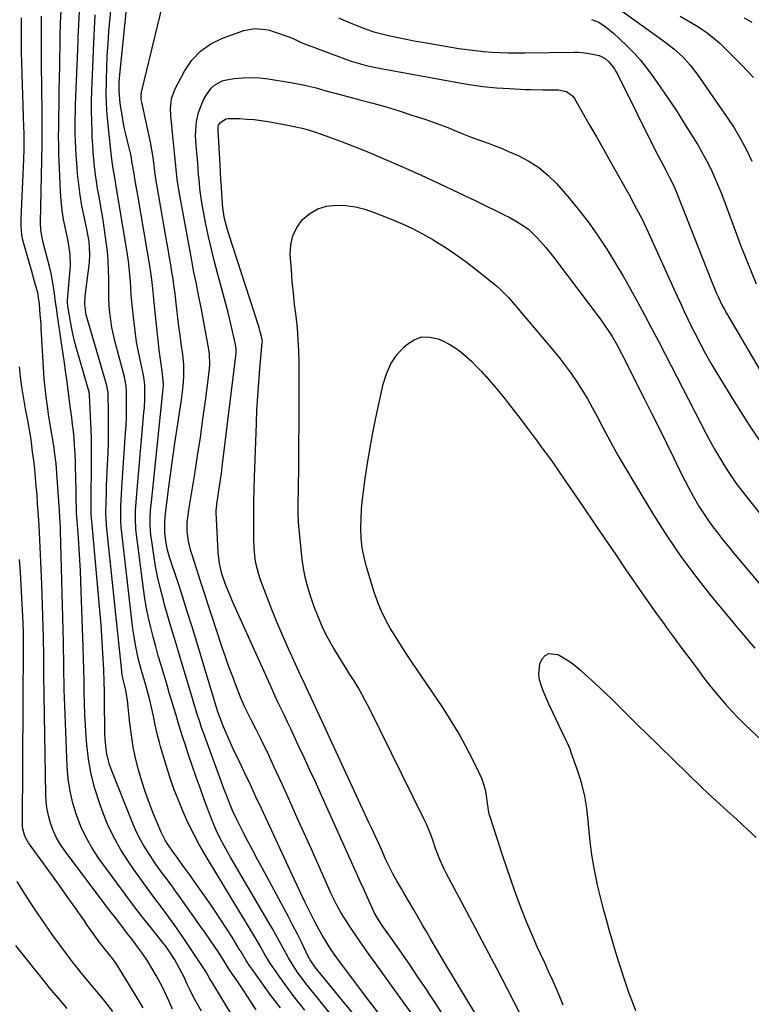
# Model space of a CAD drawing. Units: inches. Extents: x 1867910 to 1873295, y 405528 to 410845.
# Drawn here: x 1869519 to 1869800, y 409563 to 409941 of the extents above; entities that cross this region are included whole.
import ezdxf

# ---------------------------------------------------------------- set-up
doc = ezdxf.new("R2010")
doc.units = ezdxf.units.IN
doc.header["$MEASUREMENT"] = 0
doc.layers.add('7', color=7, linetype='Continuous')
doc.layers.add('8', color=7, linetype='Continuous')

msp = doc.modelspace()

# ---------------------------------------------------------------- linework, layer by layer
at = {"layer": '7', "color": 18}
for points in [[(1869657.08, 409546.7, 1838), (1869632.27, 409576.99, 1838), (1869630.38, 409579.77, 1838), (1869630.12, 409580.27, 1838), (1869629.86, 409580.77, 1838), (1869627.06, 409586.49, 1838), (1869625.39, 409589.85, 1838), (1869623.7, 409593.19, 1838), (1869621.96, 409596.51, 1838), (1869620.2, 409599.82, 1838), (1869612.07, 409614.85, 1838), (1869610.23, 409618.28, 1838), (1869608.41, 409621.72, 1838), (1869606.61, 409625.17, 1838), (1869604.83, 409628.62, 1838), (1869602.88, 409632.44, 1838), (1869602.1, 409634.01, 1838), (1869600.62, 409637.18, 1838), (1869599.25, 409640.4, 1838), (1869597.97, 409643.65, 1838), (1869597.36, 409645.29, 1838), (1869589.29, 409667.46, 1838), (1869588.69, 409669.14, 1838), (1869588.11, 409670.83, 1838), (1869587.01, 409674.24, 1838), (1869586.48, 409675.95, 1838), (1869585.44, 409679.37, 1838), (1869584.92, 409681.09, 1838), (1869580.05, 409697.28, 1838), (1869578.6, 409702.15, 1838), (1869577.16, 409707.03, 1838), (1869575.75, 409711.92, 1838), (1869574.36, 409716.81, 1838), (1869573.99, 409718.1, 1838), (1869572.88, 409722.37, 1838), (1869571.87, 409726.67, 1838), (1869571.03, 409730.99, 1838), (1869570.31, 409735.35, 1838), (1869569.38, 409741.67, 1838), (1869569.22, 409742.88, 1838), (1869568.93, 409747.07, 1838), (1869568.93, 409749.92, 1838), (1869569.1, 409752.76, 1838), (1869569.19, 409753.71, 1838), (1869569.28, 409754.66, 1838), (1869573.82, 409798.2, 1838), (1869574, 409800.79, 1838), (1869573.95, 409802.73, 1838), (1869573.58, 409806.14, 1838), (1869573.08, 409809.68, 1838), (1869572.44, 409814.4, 1838), (1869570.38, 409833.72, 1838), (1869570.06, 409836.78, 1838), (1869569.57, 409841.37, 1838), (1869568.91, 409845.93, 1838), (1869564.17, 409873.83, 1838), (1869563.81, 409875.91, 1838), (1869563.08, 409880.08, 1838), (1869562.71, 409882.17, 1838), (1869561.99, 409886.11, 1838), (1869561.91, 409886.79, 1838), (1869561.69, 409888.39, 1838), (1869561.45, 409889.53, 1838), (1869560.32, 409894.08, 1838), (1869559.69, 409896.74, 1838), (1869559.11, 409899.41, 1838), (1869558.58, 409902.09, 1838), (1869558.1, 409904.78, 1838), (1869557.38, 409909.07, 1838), (1869556.98, 409913.93, 1838), (1869557.05, 409917.3, 1838), (1869557.15, 409918.76, 1838), (1869557.28, 409920.21, 1838), (1869561.65, 409963.06, 1838)], [(1869638.67, 409558.49, 1836), (1869628.82, 409570.66, 1836), (1869627.77, 409571.99, 1836), (1869625.75, 409574.73, 1836), (1869623.86, 409577.56, 1836), (1869622.11, 409580.47, 1836), (1869621.28, 409581.96, 1836), (1869620.1, 409584.16, 1836), (1869618.69, 409586.74, 1836), (1869617.26, 409589.32, 1836), (1869615.81, 409591.88, 1836), (1869614.33, 409594.43, 1836), (1869599.97, 409618.92, 1836), (1869597.98, 409622.41, 1836), (1869596.07, 409625.94, 1836), (1869594.31, 409629.55, 1836), (1869592.79, 409633.26, 1836), (1869589.86, 409641.06, 1836), (1869588.22, 409645.53, 1836), (1869586.62, 409650.01, 1836), (1869585.07, 409654.51, 1836), (1869583.55, 409659.02, 1836), (1869582.46, 409662.36, 1836), (1869581.53, 409665.22, 1836), (1869580.62, 409668.08, 1836), (1869579.74, 409670.96, 1836), (1869578.87, 409673.83, 1836), (1869578.01, 409676.71, 1836), (1869577.15, 409679.6, 1836), (1869576.29, 409682.48, 1836), (1869575.43, 409685.36, 1836), (1869573.12, 409693.07, 1836), (1869572.06, 409696.69, 1836), (1869571.04, 409700.31, 1836), (1869570.08, 409703.96, 1836), (1869569.15, 409707.61, 1836), (1869568.32, 409711.28, 1836), (1869567.56, 409714.97, 1836), (1869566.93, 409718.68, 1836), (1869566.38, 409722.4, 1836), (1869563.64, 409743.36, 1836), (1869563.42, 409745.36, 1836), (1869563.24, 409749.39, 1836), (1869563.33, 409752.58, 1836), (1869563.5, 409755.77, 1836), (1869563.75, 409758.95, 1836), (1869566.54, 409790.23, 1836), (1869566.68, 409792, 1836), (1869566.86, 409795.55, 1836), (1869566.93, 409798.83, 1836), (1869566.88, 409800.87, 1836), (1869566.49, 409803.9, 1836), (1869566.11, 409805.9, 1836), (1869565.89, 409806.9, 1836), (1869564.93, 409811.13, 1836), (1869564.29, 409814.25, 1836), (1869563.71, 409817.38, 1836), (1869563.25, 409820.53, 1836), (1869562.86, 409823.69, 1836), (1869562.16, 409830.4, 1836), (1869561.91, 409832.97, 1836), (1869561.68, 409835.55, 1836), (1869561.49, 409838.12, 1836), (1869561.32, 409840.7, 1836), (1869561.12, 409843.28, 1836), (1869560.88, 409845.85, 1836), (1869560.55, 409848.41, 1836), (1869560.17, 409850.97, 1836), (1869555.75, 409878.04, 1836), (1869555.57, 409879.11, 1836), (1869554.85, 409883.36, 1836), (1869554.33, 409886.67, 1836), (1869553.9, 409890.05, 1836), (1869553.77, 409891.17, 1836), (1869552.75, 409900.91, 1836), (1869552.41, 409904.94, 1836), (1869552.16, 409908.98, 1836), (1869552.06, 409913.02, 1836), (1869552.07, 409917.07, 1836), (1869552.09, 409918.24, 1836), (1869552.23, 409922.87, 1836), (1869552.43, 409927.49, 1836), (1869552.73, 409932.12, 1836), (1869553.09, 409936.74, 1836), (1869554.19, 409949.03, 1836)], [(1869618.97, 409561.26, 1832), (1869616.81, 409564.09, 1832), (1869615.76, 409565.52, 1832), (1869614.71, 409566.95, 1832), (1869608.74, 409575.2, 1832), (1869607.27, 409577.32, 1832), (1869605.89, 409579.49, 1832), (1869603.87, 409582.78, 1832), (1869603.2, 409583.88, 1832), (1869600.4, 409588.45, 1832), (1869598.3, 409591.81, 1832), (1869596.15, 409595.14, 1832), (1869593.94, 409598.43, 1832), (1869591.68, 409601.69, 1832), (1869585.23, 409610.83, 1832), (1869584.12, 409612.39, 1832), (1869581.9, 409615.51, 1832), (1869579.02, 409619.48, 1832), (1869577.52, 409621.49, 1832), (1869576.07, 409623.53, 1832), (1869574.69, 409625.73, 1832), (1869573.16, 409628.8, 1832), (1869570.33, 409635.56, 1832), (1869568.66, 409639.8, 1832), (1869567.09, 409644.09, 1832), (1869565.7, 409648.43, 1832), (1869564.43, 409652.81, 1832), (1869563.34, 409657.24, 1832), (1869562.41, 409661.7, 1832), (1869561.69, 409666.19, 1832), (1869561.11, 409670.72, 1832), (1869560.2, 409679.54, 1832), (1869559.59, 409683.44, 1832), (1869558.36, 409688.13, 1832), (1869558.05, 409690.09, 1832), (1869557.97, 409690.74, 1832), (1869552.16, 409746.77, 1832), (1869552.11, 409747.34, 1832), (1869551.93, 409751.38, 1832), (1869552, 409756.04, 1832), (1869552.07, 409758.95, 1832), (1869552.15, 409761.86, 1832), (1869552.25, 409764.77, 1832), (1869552.37, 409767.67, 1832), (1869552.71, 409774.77, 1832), (1869552.85, 409778.72, 1832), (1869552.94, 409782.66, 1832), (1869552.96, 409786.61, 1832), (1869552.91, 409790.55, 1832), (1869552.77, 409797.57, 1832), (1869552.75, 409798.01, 1832), (1869552.3, 409800.6, 1832), (1869552.18, 409801.03, 1832), (1869544.64, 409826.6, 1832), (1869544.37, 409827.63, 1832), (1869543.82, 409831.85, 1832), (1869543.97, 409835.04, 1832), (1869545.55, 409847.98, 1832), (1869545.76, 409851.19, 1832), (1869545.41, 409856, 1832), (1869544.57, 409860.76, 1832), (1869543.49, 409865.69, 1832), (1869542.68, 409869.74, 1832), (1869541.98, 409873.81, 1832), (1869541.45, 409877.9, 1832), (1869541.02, 409882.01, 1832), (1869540.67, 409886.27, 1832), (1869540.46, 409889.07, 1832), (1869540.3, 409891.87, 1832), (1869540.2, 409894.67, 1832), (1869540.13, 409897.48, 1832), (1869540.12, 409900.28, 1832), (1869540.13, 409903.09, 1832), (1869540.19, 409905.89, 1832), (1869540.27, 409908.7, 1832), (1869541.18, 409932.9, 1832), (1869541.25, 409934.56, 1832), (1869541.47, 409939.55, 1832), (1869541.7, 409944.53, 1832)], [(1869750.46, 409944.61, 1836), (1869766.78, 409932.89, 1836), (1869770.29, 409930.15, 1836), (1869773.58, 409927.15, 1836), (1869776.6, 409923.88, 1836), (1869779.3, 409920.34, 1836), (1869790.79, 409903.75, 1836), (1869793.43, 409899.69, 1836), (1869795.92, 409895.54, 1836), (1869798.17, 409891.25, 1836), (1869800.26, 409886.88, 1836)], [(1869588.62, 409559.99, 1826), (1869587.09, 409562.66, 1826), (1869585.62, 409565.37, 1826), (1869584.24, 409568.12, 1826), (1869582.92, 409570.9, 1826), (1869582.06, 409572.79, 1826), (1869580.26, 409576.45, 1826), (1869578.24, 409579.99, 1826), (1869576, 409583.4, 1826), (1869574.8, 409585.05, 1826), (1869573.55, 409586.67, 1826), (1869569.28, 409591.99, 1826), (1869565.9, 409596.27, 1826), (1869562.56, 409600.58, 1826), (1869559.28, 409604.94, 1826), (1869556.05, 409609.34, 1826), (1869549.23, 409618.74, 1826), (1869546.62, 409622.7, 1826), (1869544.26, 409626.79, 1826), (1869542.28, 409631.07, 1826), (1869540.54, 409635.49, 1826), (1869539.2, 409640.04, 1826), (1869538.13, 409644.64, 1826), (1869537.45, 409649.32, 1826), (1869537.05, 409654.05, 1826), (1869536.08, 409677.41, 1826), (1869535.97, 409680.47, 1826), (1869535.88, 409683.53, 1826), (1869535.82, 409686.59, 1826), (1869535.79, 409689.66, 1826), (1869535.76, 409692.72, 1826), (1869535.72, 409695.79, 1826), (1869535.66, 409698.85, 1826), (1869535.59, 409701.91, 1826), (1869534.47, 409744.57, 1826), (1869534.43, 409745.99, 1826), (1869534.34, 409748.13, 1826), (1869534.09, 409752.32, 1826), (1869534.04, 409753.19, 1826), (1869533.97, 409754.06, 1826), (1869533.04, 409766.97, 1826), (1869532.73, 409770.59, 1826), (1869532.31, 409774.2, 1826), (1869531.96, 409776.6, 1826), (1869530.24, 409787.24, 1826), (1869529.89, 409789.51, 1826), (1869529.55, 409791.79, 1826), (1869528.92, 409796.34, 1826), (1869528.65, 409798.62, 1826), (1869528.22, 409803.2, 1826), (1869528.06, 409805.49, 1826), (1869527.06, 409822.59, 1826), (1869526.95, 409824.39, 1826), (1869526.68, 409827.98, 1826), (1869526.33, 409831.92, 1826), (1869525.71, 409836.24, 1826), (1869524.51, 409840.63, 1826), (1869523.25, 409845, 1826), (1869522.01, 409849.38, 1826), (1869519.97, 409856.54, 1826), (1869519.52, 409858.56, 1826), (1869519.26, 409861.65, 1826), (1869519.29, 409864.76, 1826), (1869520.33, 409887.62, 1826), (1869520.46, 409891.75, 1826), (1869520.47, 409893.82, 1826), (1869520.42, 409897.96, 1826), (1869520.37, 409900.03, 1826), (1869520.25, 409904.17, 1826), (1869519.59, 409924.77, 1826), (1869519.48, 409929.09, 1826), (1869519.41, 409933.41, 1826), (1869519.39, 409937.73, 1826), (1869519.42, 409942.05, 1826)], [(1869600.43, 409558.26, 1828), (1869593, 409570.6, 1828), (1869591.9, 409572.45, 1828), (1869590.27, 409575.24, 1828), (1869588.55, 409577.96, 1828), (1869581.34, 409588.7, 1828), (1869579.08, 409591.99, 1828), (1869576.79, 409595.24, 1828), (1869574.42, 409598.45, 1828), (1869572.02, 409601.63, 1828), (1869569.6, 409604.8, 1828), (1869567.23, 409608, 1828), (1869564.9, 409611.24, 1828), (1869562.6, 409614.5, 1828), (1869560.71, 409617.24, 1828), (1869557.69, 409621.99, 1828), (1869554.93, 409626.87, 1828), (1869552.55, 409631.96, 1828), (1869550.44, 409637.17, 1828), (1869549.38, 409640.09, 1828), (1869547.64, 409645.61, 1828), (1869546.2, 409651.18, 1828), (1869545.21, 409656.86, 1828), (1869544.53, 409662.6, 1828), (1869544.29, 409665.61, 1828), (1869544.01, 409669.9, 1828), (1869543.78, 409674.19, 1828), (1869543.65, 409678.49, 1828), (1869543.57, 409682.79, 1828), (1869543.53, 409687.09, 1828), (1869543.46, 409691.39, 1828), (1869543.34, 409695.69, 1828), (1869543.21, 409699.98, 1828), (1869542.29, 409725.19, 1828), (1869542.11, 409729.41, 1828), (1869541.89, 409733.63, 1828), (1869541.63, 409737.84, 1828), (1869541.33, 409742.06, 1828), (1869540.71, 409750.19, 1828), (1869540.69, 409750.48, 1828), (1869540.66, 409750.92, 1828), (1869540.64, 409751.35, 1828), (1869540.31, 409766.16, 1828), (1869540.27, 409768.2, 1828), (1869540.21, 409771.26, 1828), (1869540.06, 409774.31, 1828), (1869539.84, 409777.65, 1828), (1869539.64, 409780.34, 1828), (1869539.4, 409783.02, 1828), (1869539.11, 409785.7, 1828), (1869538.77, 409788.37, 1828), (1869538.08, 409793.58, 1828), (1869537.53, 409797.97, 1828), (1869536.85, 409802.9, 1828), (1869536.5, 409805.36, 1828), (1869535.8, 409810.29, 1828), (1869535.44, 409812.75, 1828), (1869533.16, 409828.28, 1828), (1869532.85, 409830.49, 1828), (1869532.54, 409832.69, 1828), (1869531.96, 409837.11, 1828), (1869531.64, 409839.32, 1828), (1869530.81, 409843.69, 1828), (1869530.29, 409845.85, 1828), (1869527.79, 409855.61, 1828), (1869527.35, 409857.52, 1828), (1869526.85, 409860.42, 1828), (1869526.71, 409863.35, 1828), (1869527.37, 409893.48, 1828), (1869527.39, 409894.6, 1828), (1869527.43, 409896.27, 1828), (1869527.44, 409897.94, 1828), (1869527.42, 409902.81, 1828), (1869527.41, 409904.31, 1828), (1869527.39, 409905.8, 1828), (1869527.16, 409924.49, 1828), (1869527.11, 409930.58, 1828), (1869527.11, 409936.67, 1828), (1869527.16, 409942.76, 1828)], [(1869628.45, 409560.32, 1834), (1869625.35, 409564.22, 1834), (1869623.58, 409566.48, 1834), (1869621.84, 409568.77, 1834), (1869620.14, 409571.09, 1834), (1869618.47, 409573.43, 1834), (1869616.42, 409576.41, 1834), (1869615.25, 409578.19, 1834), (1869613.05, 409581.83, 1834), (1869610.91, 409585.5, 1834), (1869608.72, 409589.16, 1834), (1869602.95, 409598.71, 1834), (1869600.02, 409603.56, 1834), (1869597.09, 409608.43, 1834), (1869594.16, 409613.29, 1834), (1869591.24, 409618.16, 1834), (1869590.31, 409619.7, 1834), (1869587.94, 409623.84, 1834), (1869585.68, 409628.04, 1834), (1869583.58, 409632.32, 1834), (1869581.6, 409636.66, 1834), (1869579.79, 409641.08, 1834), (1869578.07, 409645.53, 1834), (1869576.52, 409650.04, 1834), (1869575.07, 409654.59, 1834), (1869572.94, 409661.72, 1834), (1869572.46, 409663.37, 1834), (1869571.62, 409666.7, 1834), (1869570.89, 409670.06, 1834), (1869570.17, 409673.42, 1834), (1869569.8, 409675.1, 1834), (1869568.89, 409679.07, 1834), (1869568.29, 409681.5, 1834), (1869567.64, 409683.92, 1834), (1869566.94, 409686.32, 1834), (1869566.09, 409689.19, 1834), (1869565.46, 409691.38, 1834), (1869564.32, 409695.79, 1834), (1869563.36, 409700.25, 1834), (1869562.61, 409704.74, 1834), (1869562.31, 409707, 1834), (1869557.9, 409745.06, 1834), (1869557.82, 409745.85, 1834), (1869557.6, 409749.02, 1834), (1869557.59, 409751.39, 1834), (1869557.68, 409754.3, 1834), (1869557.76, 409756.55, 1834), (1869557.99, 409761.04, 1834), (1869558.13, 409763.29, 1834), (1869559.48, 409782.4, 1834), (1869559.65, 409785.28, 1834), (1869559.78, 409788.15, 1834), (1869559.85, 409791.03, 1834), (1869559.87, 409793.91, 1834), (1869559.86, 409798.2, 1834), (1869559.72, 409800.38, 1834), (1869559.17, 409803.24, 1834), (1869558.99, 409803.95, 1834), (1869555.44, 409817.36, 1834), (1869554.77, 409820.14, 1834), (1869554.2, 409822.93, 1834), (1869553.77, 409825.74, 1834), (1869553.43, 409828.57, 1834), (1869553.21, 409831.42, 1834), (1869553.04, 409834.27, 1834), (1869552.97, 409837.12, 1834), (1869552.98, 409841.47, 1834), (1869552.94, 409845.06, 1834), (1869552.78, 409848.65, 1834), (1869552.47, 409852.23, 1834), (1869552.04, 409855.8, 1834), (1869550.96, 409863.3, 1834), (1869550.56, 409865.95, 1834), (1869550.14, 409868.58, 1834), (1869549.68, 409871.22, 1834), (1869549.19, 409873.84, 1834), (1869548.72, 409876.47, 1834), (1869548.29, 409879.11, 1834), (1869547.92, 409881.75, 1834), (1869547.56, 409884.76, 1834), (1869547.27, 409887.59, 1834), (1869547.02, 409890.43, 1834), (1869546.83, 409893.27, 1834), (1869546.66, 409896.12, 1834), (1869546.56, 409898.28, 1834), (1869546.43, 409902.2, 1834), (1869546.36, 409906.13, 1834), (1869546.39, 409910.05, 1834), (1869546.5, 409913.98, 1834), (1869547.24, 409932.61, 1834), (1869547.36, 409935.27, 1834), (1869547.49, 409937.92, 1834), (1869547.66, 409940.58, 1834), (1869547.83, 409943.23, 1834)], [(1869738.59, 409941.44, 1838), (1869741.37, 409940.35, 1838), (1869743.9, 409938.73, 1838), (1869747.11, 409936.11, 1838), (1869749.39, 409934.04, 1838), (1869752.47, 409931.07, 1838), (1869755.04, 409928.45, 1838), (1869757.5, 409925.73, 1838), (1869759.8, 409922.88, 1838), (1869761.98, 409919.92, 1838), (1869765.07, 409915.48, 1838), (1869768.11, 409911.02, 1838), (1869771.1, 409906.52, 1838), (1869774, 409901.97, 1838), (1869776.86, 409897.39, 1838), (1869779.43, 409893.19, 1838), (1869780.92, 409890.66, 1838), (1869782.35, 409888.1, 1838), (1869783.69, 409885.49, 1838), (1869784.98, 409882.85, 1838), (1869786.19, 409880.17, 1838), (1869787.36, 409877.47, 1838), (1869788.46, 409874.75, 1838), (1869789.51, 409872.01, 1838), (1869794.38, 409858.8, 1838), (1869796.2, 409854, 1838), (1869798.06, 409849.21, 1838), (1869799.99, 409844.45, 1838), (1869801.97, 409839.71, 1838)], [(1869772.74, 409942.66, 1834), (1869775.81, 409940.95, 1834), (1869779.51, 409938.73, 1834), (1869783.07, 409936.29, 1834), (1869786.44, 409933.61, 1834), (1869788.04, 409932.17, 1834), (1869789.59, 409930.67, 1834), (1869796.25, 409923.93, 1834), (1869798.6, 409921.51, 1834), (1869800.92, 409919.06, 1834)], [(1869797.34, 409942.06, 1832), (1869800.32, 409940.4, 1832)], [(1869678.16, 409547.02, 1842), (1869651.48, 409584.1, 1842), (1869649.77, 409586.53, 1842), (1869648.08, 409588.97, 1842), (1869646.43, 409591.43, 1842), (1869644.8, 409593.92, 1842), (1869642.23, 409597.95, 1842), (1869640.54, 409600.97, 1842), (1869639.02, 409604.09, 1842), (1869638.55, 409605.14, 1842), (1869630.91, 409622.26, 1842), (1869628.14, 409628.45, 1842), (1869625.36, 409634.64, 1842), (1869622.57, 409640.82, 1842), (1869619.77, 409647, 1842), (1869616.63, 409653.89, 1842), (1869615.37, 409656.62, 1842), (1869614.1, 409659.33, 1842), (1869612.78, 409662.03, 1842), (1869611.45, 409664.72, 1842), (1869610.53, 409666.55, 1842), (1869609.64, 409668.32, 1842), (1869607.86, 409671.84, 1842), (1869606.96, 409673.6, 1842), (1869605.24, 409677.16, 1842), (1869604.46, 409678.97, 1842), (1869603.7, 409680.8, 1842), (1869602.14, 409684.77, 1842), (1869600.66, 409688.6, 1842), (1869599.23, 409692.45, 1842), (1869597.86, 409696.32, 1842), (1869596.54, 409700.21, 1842), (1869592.74, 409711.69, 1842), (1869591.25, 409716.24, 1842), (1869589.76, 409720.79, 1842), (1869588.28, 409725.35, 1842), (1869586.81, 409729.92, 1842), (1869584.91, 409735.84, 1842), (1869584.43, 409737.45, 1842), (1869583.67, 409740.72, 1842), (1869583.11, 409744.52, 1842), (1869583.14, 409748.06, 1842), (1869583.6, 409751.61, 1842), (1869583.78, 409752.79, 1842), (1869586.06, 409766.63, 1842), (1869587.17, 409773.64, 1842), (1869588.23, 409780.65, 1842), (1869589.22, 409787.68, 1842), (1869590.15, 409794.71, 1842), (1869591.7, 409806.88, 1842), (1869591.87, 409808.79, 1842), (1869591.78, 409812.62, 1842), (1869591.66, 409813.57, 1842), (1869591.51, 409814.52, 1842), (1869588.5, 409830.7, 1842), (1869588.07, 409832.95, 1842), (1869587.17, 409837.44, 1842), (1869586.7, 409839.68, 1842), (1869585.77, 409844.17, 1842), (1869585.33, 409846.42, 1842), (1869584.9, 409848.67, 1842), (1869580.16, 409874.48, 1842), (1869579.47, 409879.04, 1842), (1869578.98, 409883.62, 1842), (1869578.82, 409885.14, 1842), (1869578.41, 409888.81, 1842), (1869578.13, 409891.4, 1842), (1869577.85, 409894, 1842), (1869577.6, 409896.6, 1842), (1869577.36, 409899.2, 1842), (1869576.88, 409904.48, 1842), (1869576.78, 409907.12, 1842), (1869577.18, 409911.04, 1842), (1869578.5, 409914.72, 1842), (1869582.12, 409921.58, 1842), (1869584.95, 409925.72, 1842), (1869588.25, 409929.3, 1842), (1869592.27, 409932.07, 1842), (1869596.77, 409934.28, 1842), (1869604.91, 409937.19, 1842), (1869609.13, 409937.98, 1842), (1869613.45, 409937.59, 1842), (1869614.86, 409937.25, 1842), (1869616.25, 409936.84, 1842), (1869622.3, 409934.8, 1842), (1869623.85, 409934.12, 1842), (1869626.98, 409932.63, 1842), (1869627.62, 409932.37, 1842), (1869642.74, 409926.61, 1842), (1869644.47, 409925.98, 1842), (1869646.21, 409925.39, 1842), (1869649.74, 409924.35, 1842), (1869651.52, 409923.9, 1842), (1869655.11, 409923.09, 1842), (1869656.92, 409922.73, 1842), (1869686.42, 409917.25, 1842), (1869691.6, 409916.39, 1842), (1869696.8, 409915.68, 1842), (1869702.02, 409915.18, 1842), (1869707.26, 409914.82, 1842), (1869713.13, 409914.54, 1842), (1869715.45, 409914.45, 1842), (1869720.08, 409914.37, 1842), (1869722.4, 409914.38, 1842), (1869725.96, 409914.37, 1842), (1869729, 409913.66, 1842), (1869731.43, 409911.87, 1842), (1869732.03, 409911.04, 1842), (1869737.76, 409901.05, 1842), (1869740.49, 409896.29, 1842), (1869743.21, 409891.51, 1842), (1869745.91, 409886.73, 1842), (1869748.6, 409881.95, 1842), (1869751.88, 409876.08, 1842), (1869752.91, 409874.22, 1842), (1869754.95, 409870.48, 1842), (1869755.96, 409868.6, 1842), (1869757.9, 409864.82, 1842), (1869758.82, 409862.9, 1842), (1869759.72, 409860.97, 1842), (1869771.54, 409834.97, 1842), (1869772.91, 409832.01, 1842), (1869774.29, 409829.05, 1842), (1869775.7, 409826.1, 1842), (1869777.12, 409823.16, 1842), (1869778.18, 409820.99, 1842), (1869780.2, 409817, 1842), (1869782.3, 409813.05, 1842), (1869784.52, 409809.17, 1842), (1869786.81, 409805.33, 1842), (1869793.46, 409794.53, 1842), (1869799.28, 409785.42, 1842), (1869805.3, 409776.45, 1842)], [(1869694.99, 409537.98, 1844), (1869674.63, 409569.03, 1844), (1869671.77, 409573.34, 1844), (1869668.88, 409577.63, 1844), (1869665.95, 409581.89, 1844), (1869662.99, 409586.12, 1844), (1869658.16, 409592.97, 1844), (1869656.55, 409595.42, 1844), (1869655.1, 409597.98, 1844), (1869654.67, 409598.85, 1844), (1869654.25, 409599.74, 1844), (1869652.38, 409603.91, 1844), (1869651.05, 409606.89, 1844), (1869649.71, 409609.86, 1844), (1869648.37, 409612.84, 1844), (1869647.03, 409615.82, 1844), (1869634.39, 409643.85, 1844), (1869632.32, 409648.41, 1844), (1869630.23, 409652.98, 1844), (1869628.13, 409657.53, 1844), (1869626.01, 409662.08, 1844), (1869624.17, 409666, 1844), (1869622.96, 409668.58, 1844), (1869621.74, 409671.16, 1844), (1869620.52, 409673.73, 1844), (1869619.29, 409676.31, 1844), (1869618.07, 409678.88, 1844), (1869616.86, 409681.46, 1844), (1869615.67, 409684.05, 1844), (1869614.49, 409686.65, 1844), (1869601.18, 409716.17, 1844), (1869600.32, 409718.14, 1844), (1869599.49, 409720.11, 1844), (1869597.94, 409724.1, 1844), (1869596.54, 409728.15, 1844), (1869595.56, 409732.22, 1844), (1869595.09, 409736.38, 1844), (1869594.36, 409751.96, 1844), (1869594.35, 409752.73, 1844), (1869594.53, 409754.64, 1844), (1869594.58, 409755.03, 1844), (1869595.23, 409759.29, 1844), (1869595.6, 409761.81, 1844), (1869595.96, 409764.32, 1844), (1869596.29, 409766.84, 1844), (1869596.61, 409769.37, 1844), (1869601.85, 409812.02, 1844), (1869601.95, 409813.13, 1844), (1869601.95, 409814.8, 1844), (1869601.72, 409816.46, 1844), (1869600.48, 409822.06, 1844), (1869599.72, 409825.4, 1844), (1869598.92, 409828.73, 1844), (1869598.07, 409832.05, 1844), (1869597.18, 409835.36, 1844), (1869594.82, 409843.91, 1844), (1869593.55, 409848.74, 1844), (1869592.35, 409853.59, 1844), (1869591.26, 409858.46, 1844), (1869590.24, 409863.35, 1844), (1869589.15, 409868.89, 1844), (1869588.76, 409871.02, 1844), (1869588.16, 409875.32, 1844), (1869587.75, 409879.64, 1844), (1869587.56, 409881.8, 1844), (1869587.19, 409886.13, 1844), (1869586.57, 409893.09, 1844), (1869586.4, 409896.72, 1844), (1869586.42, 409898.53, 1844), (1869586.7, 409902.14, 1844), (1869587.51, 409905.64, 1844), (1869588.1, 409907.34, 1844), (1869589.49, 409910.53, 1844), (1869590.34, 409912.1, 1844), (1869592.43, 409915, 1844), (1869593.7, 409916.19, 1844), (1869596.65, 409917.82, 1844), (1869598.33, 409918.25, 1844), (1869601.27, 409918.66, 1844), (1869604.52, 409918.97, 1844), (1869607.77, 409919.09, 1844), (1869611.02, 409918.92, 1844), (1869614.26, 409918.55, 1844), (1869623.65, 409917.06, 1844), (1869628.22, 409916.2, 1844), (1869630.48, 409915.66, 1844), (1869632.74, 409915.08, 1844), (1869636.11, 409914.14, 1844), (1869638.9, 409913.35, 1844), (1869640.57, 409912.9, 1844), (1869649.55, 409910.56, 1844), (1869654.59, 409909.2, 1844), (1869659.61, 409907.77, 1844), (1869664.6, 409906.25, 1844), (1869669.57, 409904.68, 1844), (1869674.88, 409902.94, 1844), (1869677.71, 409901.96, 1844), (1869680.53, 409900.94, 1844), (1869683.33, 409899.84, 1844), (1869686.1, 409898.69, 1844), (1869689.15, 409897.41, 1844), (1869691.65, 409896.41, 1844), (1869694.18, 409895.48, 1844), (1869696.72, 409894.58, 1844), (1869699.26, 409893.68, 1844), (1869701.78, 409892.74, 1844), (1869704.28, 409891.74, 1844), (1869706.76, 409890.69, 1844), (1869710.4, 409889.1, 1844), (1869714.5, 409886.97, 1844), (1869718.36, 409884.51, 1844), (1869721.86, 409881.56, 1844), (1869725.12, 409878.29, 1844), (1869730.14, 409872.51, 1844), (1869734, 409867.85, 1844), (1869737.71, 409863.07, 1844), (1869741.19, 409858.13, 1844), (1869744.52, 409853.07, 1844), (1869744.92, 409852.42, 1844), (1869747.89, 409847.57, 1844), (1869750.79, 409842.69, 1844), (1869753.6, 409837.75, 1844), (1869756.34, 409832.77, 1844), (1869759.02, 409827.76, 1844), (1869761.68, 409822.74, 1844), (1869764.32, 409817.7, 1844), (1869766.93, 409812.66, 1844), (1869782.7, 409782, 1844), (1869784.45, 409778.72, 1844), (1869786.26, 409775.47, 1844), (1869788.15, 409772.27, 1844), (1869790.11, 409769.11, 1844), (1869792.17, 409766.01, 1844), (1869794.28, 409762.95, 1844), (1869796.5, 409759.97, 1844), (1869798.79, 409757.04, 1844), (1869805.9, 409748.2, 1844)], [(1869694.07, 409559, 1846), (1869689.88, 409565.75, 1846), (1869685.76, 409572.55, 1846), (1869681.7, 409579.38, 1846), (1869676.6, 409588.07, 1846), (1869675.13, 409590.58, 1846), (1869673.66, 409593.1, 1846), (1869672.21, 409595.62, 1846), (1869670.26, 409599.01, 1846), (1869669.06, 409601.1, 1846), (1869666.62, 409605.25, 1846), (1869665.39, 409607.32, 1846), (1869663.7, 409610.15, 1846), (1869662.24, 409612.81, 1846), (1869660.22, 409616.88, 1846), (1869659.58, 409618.25, 1846), (1869657.83, 409622.12, 1846), (1869656.65, 409624.75, 1846), (1869655.46, 409627.37, 1846), (1869654.26, 409629.99, 1846), (1869653.05, 409632.61, 1846), (1869630.97, 409680.19, 1846), (1869629.67, 409682.96, 1846), (1869628.38, 409685.73, 1846), (1869627.95, 409686.66, 1846), (1869627.52, 409687.58, 1846), (1869622.12, 409699.37, 1846), (1869619.9, 409704.36, 1846), (1869617.75, 409709.38, 1846), (1869615.72, 409714.44, 1846), (1869613.76, 409719.54, 1846), (1869611.38, 409725.95, 1846), (1869610.73, 409727.88, 1846), (1869609.71, 409731.83, 1846), (1869609.34, 409733.83, 1846), (1869608.88, 409737.89, 1846), (1869608.73, 409741.98, 1846), (1869608.75, 409747.04, 1846), (1869608.78, 409751.61, 1846), (1869608.84, 409756.19, 1846), (1869608.95, 409760.76, 1846), (1869609.08, 409765.34, 1846), (1869609.77, 409785.96, 1846), (1869609.99, 409791.22, 1846), (1869610.27, 409796.48, 1846), (1869610.65, 409801.74, 1846), (1869611.09, 409806.99, 1846), (1869612.03, 409817.18, 1846), (1869612.06, 409817.64, 1846), (1869611.59, 409819.97, 1846), (1869611.1, 409821.84, 1846), (1869610.82, 409822.76, 1846), (1869610.54, 409823.68, 1846), (1869599.14, 409858.87, 1846), (1869598.64, 409860.51, 1846), (1869597.78, 409863.85, 1846), (1869597.42, 409865.53, 1846), (1869596.89, 409868.93, 1846), (1869596.58, 409872.35, 1846), (1869596.45, 409874.45, 1846), (1869596.29, 409877.22, 1846), (1869596.13, 409879.99, 1846), (1869595.97, 409882.75, 1846), (1869595.81, 409885.52, 1846), (1869595.03, 409898.63, 1846), (1869595.07, 409899.97, 1846), (1869595.25, 409900.83, 1846), (1869595.99, 409901.86, 1846), (1869598.07, 409903.15, 1846), (1869598.86, 409903.32, 1846), (1869603.42, 409903.28, 1846), (1869606.14, 409903.14, 1846), (1869608.85, 409902.92, 1846), (1869611.55, 409902.58, 1846), (1869614.24, 409902.16, 1846), (1869621.8, 409900.8, 1846), (1869623.68, 409900.44, 1846), (1869627.41, 409899.57, 1846), (1869629.26, 409899.07, 1846), (1869632.91, 409897.95, 1846), (1869636.52, 409896.67, 1846), (1869642.13, 409894.56, 1846), (1869646.71, 409892.79, 1846), (1869651.27, 409890.98, 1846), (1869655.81, 409889.1, 1846), (1869660.32, 409887.16, 1846), (1869665.94, 409884.7, 1846), (1869673.11, 409881.51, 1846), (1869680.24, 409878.25, 1846), (1869687.34, 409874.9, 1846), (1869694.4, 409871.49, 1846), (1869705.33, 409866.13, 1846), (1869706.9, 409865.33, 1846), (1869709.98, 409863.64, 1846), (1869711.49, 409862.74, 1846), (1869714.34, 409860.71, 1846), (1869717.84, 409857.33, 1846), (1869721.09, 409853.67, 1846), (1869722.64, 409851.77, 1846), (1869724.14, 409849.84, 1846), (1869742.27, 409825.78, 1846), (1869743.4, 409824.23, 1846), (1869745.54, 409821.07, 1846), (1869746.56, 409819.45, 1846), (1869748.48, 409816.13, 1846), (1869750.27, 409812.75, 1846), (1869758.86, 409795.7, 1846), (1869761.73, 409789.96, 1846), (1869764.59, 409784.21, 1846), (1869767.42, 409778.45, 1846), (1869770.24, 409772.67, 1846), (1869772.72, 409767.57, 1846), (1869774.33, 409764.37, 1846), (1869775.99, 409761.19, 1846), (1869777.73, 409758.06, 1846), (1869779.93, 409754.26, 1846), (1869781.61, 409751.56, 1846), (1869783.35, 409748.91, 1846), (1869785.2, 409746.32, 1846), (1869787.12, 409743.79, 1846), (1869789.1, 409741.3, 1846), (1869791.1, 409738.82, 1846), (1869793.12, 409736.37, 1846), (1869795.16, 409733.92, 1846), (1869815.87, 409709.37, 1846)], [(1869715.71, 409550.23, 1848), (1869706.4, 409568.22, 1848), (1869702.28, 409576.15, 1848), (1869698.14, 409584.07, 1848), (1869693.97, 409591.97, 1848), (1869689.78, 409599.86, 1848), (1869682.77, 409613.01, 1848), (1869682.09, 409614.33, 1848), (1869680.26, 409618.38, 1848), (1869678.69, 409622.54, 1848), (1869677.72, 409625.38, 1848), (1869676.96, 409627.5, 1848), (1869675.26, 409631.64, 1848), (1869674.31, 409633.67, 1848), (1869653.13, 409676.64, 1848), (1869651.77, 409679.28, 1848), (1869650.36, 409681.89, 1848), (1869648.86, 409684.45, 1848), (1869647.3, 409686.98, 1848), (1869645.71, 409689.49, 1848), (1869644.14, 409692, 1848), (1869642.57, 409694.53, 1848), (1869641.02, 409697.06, 1848), (1869639.52, 409699.54, 1848), (1869637.35, 409703.38, 1848), (1869635.35, 409707.3, 1848), (1869633.6, 409711.34, 1848), (1869632.02, 409715.46, 1848), (1869630.4, 409720.11, 1848), (1869629.36, 409723.48, 1848), (1869628.49, 409726.89, 1848), (1869627.85, 409730.36, 1848), (1869627.38, 409733.86, 1848), (1869626.14, 409746.51, 1848), (1869626, 409748.14, 1848), (1869625.85, 409751.41, 1848), (1869625.87, 409756.33, 1848), (1869625.91, 409759.6, 1848), (1869626.06, 409771.02, 1848), (1869626.14, 409778.37, 1848), (1869626.19, 409785.72, 1848), (1869626.22, 409793.07, 1848), (1869626.22, 409800.41, 1848), (1869626.2, 409809.38, 1848), (1869626.1, 409813.87, 1848), (1869625.89, 409818.35, 1848), (1869625.51, 409822.83, 1848), (1869625.02, 409827.29, 1848), (1869624.48, 409831.75, 1848), (1869624, 409836.22, 1848), (1869623.58, 409840.69, 1848), (1869623.22, 409845.17, 1848), (1869622.8, 409851.08, 1848), (1869623, 409854.76, 1848), (1869623.75, 409858.24, 1848), (1869625.34, 409861.44, 1848), (1869627.54, 409864.51, 1848), (1869630.33, 409866.84, 1848), (1869633.35, 409868.63, 1848), (1869636.72, 409869.61, 1848), (1869640.33, 409870.06, 1848), (1869644.1, 409869.83, 1848), (1869647.81, 409869.32, 1848), (1869651.45, 409868.41, 1848), (1869655.03, 409867.23, 1848), (1869661, 409864.89, 1848), (1869665.27, 409863.09, 1848), (1869669.48, 409861.15, 1848), (1869673.58, 409859.01, 1848), (1869677.62, 409856.74, 1848), (1869678.16, 409856.42, 1848), (1869682.35, 409853.8, 1848), (1869686.46, 409851.06, 1848), (1869690.46, 409848.15, 1848), (1869694.38, 409845.12, 1848), (1869702.2, 409838.81, 1848), (1869703.61, 409837.61, 1848), (1869706.85, 409834.3, 1848), (1869707.46, 409833.59, 1848), (1869723.75, 409814.34, 1848), (1869726.18, 409811.36, 1848), (1869728.54, 409808.32, 1848), (1869730.79, 409805.2, 1848), (1869732.96, 409802.03, 1848), (1869735.02, 409798.78, 1848), (1869737.02, 409795.49, 1848), (1869738.92, 409792.14, 1848), (1869740.75, 409788.75, 1848), (1869742.95, 409784.51, 1848), (1869745.89, 409779.01, 1848), (1869748.9, 409773.54, 1848), (1869752.02, 409768.14, 1848), (1869755.21, 409762.78, 1848), (1869762.46, 409750.87, 1848), (1869767.62, 409742.8, 1848), (1869773, 409734.88, 1848), (1869778.71, 409727.19, 1848), (1869784.64, 409719.66, 1848), (1869792.42, 409710.19, 1848), (1869794.64, 409707.52, 1848), (1869796.87, 409704.87, 1848), (1869799.13, 409702.24, 1848), (1869801.41, 409699.62, 1848)], [(1869577.53, 409560.81, 1824), (1869576.17, 409563.74, 1824), (1869574.28, 409567.87, 1824), (1869572.82, 409570.82, 1824), (1869571.24, 409573.71, 1824), (1869569.6, 409576.57, 1824), (1869567.85, 409579.36, 1824), (1869566.03, 409582.1, 1824), (1869564.1, 409584.77, 1824), (1869562.12, 409587.4, 1824), (1869561.96, 409587.6, 1824), (1869559.85, 409590.3, 1824), (1869557.75, 409593.01, 1824), (1869555.66, 409595.73, 1824), (1869553.59, 409598.46, 1824), (1869536.07, 409621.7, 1824), (1869534.44, 409624.11, 1824), (1869532.96, 409626.6, 1824), (1869531.74, 409629.23, 1824), (1869530.69, 409631.94, 1824), (1869529.9, 409634.74, 1824), (1869529.28, 409637.58, 1824), (1869528.93, 409640.46, 1824), (1869528.75, 409643.36, 1824), (1869528.1, 409689.19, 1824), (1869528.07, 409691.02, 1824), (1869528.04, 409694.68, 1824), (1869528.01, 409698.34, 1824), (1869527.95, 409702, 1824), (1869527.9, 409703.83, 1824), (1869527.26, 409724.24, 1824), (1869527.16, 409727.08, 1824), (1869527.06, 409729.92, 1824), (1869526.93, 409732.76, 1824), (1869526.8, 409735.6, 1824), (1869526.65, 409738.43, 1824), (1869526.5, 409741.27, 1824), (1869526.35, 409744.11, 1824), (1869526.19, 409746.95, 1824), (1869526.09, 409748.66, 1824), (1869525.89, 409751.97, 1824), (1869525.66, 409755.28, 1824), (1869525.42, 409758.59, 1824), (1869525.15, 409761.9, 1824), (1869524.85, 409765.2, 1824), (1869524.52, 409768.5, 1824), (1869524.14, 409771.8, 1824), (1869523.74, 409775.09, 1824), (1869523.11, 409779.91, 1824), (1869522.9, 409781.38, 1824), (1869522.42, 409784.31, 1824), (1869521.87, 409787.23, 1824), (1869521.05, 409791.62, 1824), (1869520.21, 409796.31, 1824), (1869519.6, 409800.12, 1824), (1869519.09, 409803.95, 1824), (1869518.73, 409807.8, 1824)], [(1869566.23, 409561.28, 1822), (1869564.95, 409563.43, 1822), (1869555.79, 409578.26, 1822), (1869554.44, 409580.24, 1822), (1869552.95, 409582.12, 1822), (1869551.1, 409584.36, 1822), (1869549.34, 409586.66, 1822), (1869547.02, 409589.9, 1822), (1869544.75, 409593.11, 1822), (1869543.62, 409594.73, 1822), (1869539.98, 409599.94, 1822), (1869537.02, 409604.15, 1822), (1869534.04, 409608.35, 1822), (1869531.03, 409612.53, 1822), (1869528.01, 409616.7, 1822), (1869522.18, 409624.67, 1822), (1869520.73, 409627.27, 1822), (1869519.93, 409630.15, 1822), (1869519.83, 409631.13, 1822), (1869519.79, 409632.13, 1822), (1869520.27, 409700.95, 1822), (1869520.27, 409703.36, 1822), (1869520.24, 409705.16, 1822), (1869520.07, 409709.37, 1822), (1869519.86, 409714.17, 1822), (1869519.73, 409716.57, 1822), (1869519.6, 409718.97, 1822), (1869519.3, 409723.94, 1822), (1869519.02, 409728.82, 1822), (1869518.73, 409733.71, 1822)], [(1869755.68, 409560.17, 1852), (1869754.33, 409563.63, 1852), (1869753.02, 409567.1, 1852), (1869751.79, 409570.61, 1852), (1869750.61, 409574.13, 1852), (1869749.49, 409577.67, 1852), (1869748.38, 409581.22, 1852), (1869747.3, 409584.78, 1852), (1869746.24, 409588.34, 1852), (1869745.63, 409590.42, 1852), (1869744.32, 409595.05, 1852), (1869743.07, 409599.68, 1852), (1869741.92, 409604.34, 1852), (1869740.82, 409609.02, 1852), (1869740.63, 409609.85, 1852), (1869739.6, 409614.98, 1852), (1869738.72, 409620.12, 1852), (1869738.05, 409625.3, 1852), (1869737.54, 409630.5, 1852), (1869737.33, 409633.27, 1852), (1869736.78, 409638.03, 1852), (1869735.99, 409642.73, 1852), (1869734.84, 409647.36, 1852), (1869733.45, 409651.94, 1852), (1869730.72, 409659.87, 1852), (1869730.51, 409660.45, 1852), (1869729.27, 409663.27, 1852), (1869728.74, 409664.38, 1852), (1869722.32, 409677.85, 1852), (1869720.38, 409682.34, 1852), (1869719.56, 409684.64, 1852), (1869718.64, 409687.49, 1852), (1869718.3, 409689.55, 1852), (1869718.77, 409693.52, 1852), (1869719.58, 409695.45, 1852), (1869720.85, 409696.73, 1852), (1869722.26, 409697.54, 1852), (1869725.64, 409697.19, 1852), (1869726.22, 409696.89, 1852), (1869730.47, 409694.29, 1852), (1869732.45, 409692.77, 1852), (1869734.36, 409691.16, 1852), (1869741.99, 409684.16, 1852), (1869744.2, 409682.1, 1852), (1869746.39, 409680.02, 1852), (1869748.54, 409677.91, 1852), (1869750.67, 409675.77, 1852), (1869752.8, 409673.63, 1852), (1869754.93, 409671.5, 1852), (1869757.08, 409669.38, 1852), (1869759.24, 409667.27, 1852), (1869781.09, 409646.06, 1852), (1869783.24, 409644, 1852), (1869785.4, 409641.96, 1852)], [(1869785.4, 409641.96, 1852), (1869787.58, 409639.94, 1852), (1869789.78, 409637.94, 1852), (1869791.98, 409635.95, 1852), (1869794.18, 409633.94, 1852), (1869796.36, 409631.92, 1852), (1869798.53, 409629.89, 1852), (1869801.88, 409626.74, 1852)], [(1869536.99, 409560.97, 1818), (1869533.62, 409564.96, 1818), (1869530.28, 409568.97, 1818), (1869526.99, 409573.03, 1818), (1869523.72, 409577.1, 1818), (1869517.31, 409585.2, 1818)]]:
    msp.add_polyline3d(points, dxfattribs=at)
at = {"layer": '8', "color": 18}
for points in [[(1869609.63, 409560.53, 1830), (1869606.06, 409566, 1830), (1869604.91, 409567.74, 1830), (1869602.59, 409571.23, 1830), (1869601.42, 409572.96, 1830), (1869599.3, 409576.07, 1830), (1869597.72, 409578.57, 1830), (1869595.43, 409582.25, 1830), (1869593.25, 409585.49, 1830), (1869592.14, 409587.1, 1830), (1869589.91, 409590.31, 1830), (1869588.79, 409591.91, 1830), (1869580.5, 409603.69, 1830), (1869579.09, 409605.67, 1830), (1869577.67, 409607.63, 1830), (1869574.77, 409611.52, 1830), (1869573.32, 409613.46, 1830), (1869570.51, 409617.42, 1830), (1869569.16, 409619.44, 1830), (1869568.14, 409621, 1830), (1869566.38, 409623.85, 1830), (1869564.75, 409626.77, 1830), (1869563.3, 409629.78, 1830), (1869561.98, 409632.86, 1830), (1869553.99, 409653.03, 1830), (1869553.32, 409654.92, 1830), (1869552.32, 409658.8, 1830), (1869551.99, 409660.78, 1830), (1869551.6, 409664.79, 1830), (1869551.5, 409666.81, 1830), (1869551.45, 409668.82, 1830), (1869551.4, 409678.29, 1830), (1869551.34, 409682.62, 1830), (1869551.25, 409686.95, 1830), (1869551.09, 409691.28, 1830), (1869550.89, 409695.6, 1830), (1869550.64, 409699.92, 1830), (1869550.36, 409704.24, 1830), (1869550.02, 409708.56, 1830), (1869549.66, 409712.87, 1830), (1869546.43, 409748.48, 1830), (1869546.28, 409751.01, 1830), (1869546.27, 409751.37, 1830), (1869546.28, 409758.8, 1830), (1869546.29, 409761.89, 1830), (1869546.31, 409764.98, 1830), (1869546.34, 409768.07, 1830), (1869546.38, 409771.16, 1830), (1869546.4, 409774.25, 1830), (1869546.39, 409777.33, 1830), (1869546.32, 409780.42, 1830), (1869546.21, 409783.51, 1830), (1869545.65, 409796.93, 1830), (1869545.64, 409797.08, 1830), (1869545.47, 409797.98, 1830), (1869545.43, 409798.13, 1830), (1869541.56, 409811.39, 1830), (1869540.62, 409814.82, 1830), (1869539.75, 409818.26, 1830), (1869538.99, 409821.73, 1830), (1869538.29, 409825.21, 1830), (1869537.21, 409831.13, 1830), (1869537.09, 409832.75, 1830), (1869537.12, 409833.29, 1830), (1869538.2, 409845.24, 1830), (1869538.29, 409846.69, 1830), (1869538.18, 409851.05, 1830), (1869537.55, 409855.37, 1830), (1869537.26, 409856.79, 1830), (1869536.33, 409861, 1830), (1869535.65, 409864.54, 1830), (1869535.09, 409868.1, 1830), (1869534.71, 409871.68, 1830), (1869534.47, 409875.28, 1830), (1869533.85, 409889.9, 1830), (1869533.75, 409893.25, 1830), (1869533.73, 409896.6, 1830), (1869533.76, 409899.96, 1830), (1869533.78, 409901.63, 1830), (1869533.81, 409903.31, 1830), (1869533.91, 409909.37, 1830), (1869533.99, 409914.07, 1830), (1869534.07, 409918.78, 1830), (1869534.15, 409923.48, 1830), (1869534.24, 409928.18, 1830), (1869534.26, 409929.3, 1830), (1869534.38, 409934.57, 1830), (1869534.51, 409939.83, 1830), (1869534.66, 409945.09, 1830)], [(1869656.4, 409559.6, 1840), (1869652.11, 409565.27, 1840), (1869641.44, 409579.5, 1840), (1869640.11, 409581.33, 1840), (1869638.83, 409583.17, 1840), (1869636.41, 409586.97, 1840), (1869635.05, 409589.26, 1840), (1869633.25, 409592.48, 1840), (1869632.39, 409594.11, 1840), (1869630.72, 409597.4, 1840), (1869628.58, 409601.73, 1840), (1869627.53, 409603.91, 1840), (1869625.45, 409608.27, 1840), (1869624.43, 409610.46, 1840), (1869611.72, 409637.91, 1840), (1869609.6, 409642.47, 1840), (1869607.46, 409647.03, 1840), (1869605.31, 409651.58, 1840), (1869603.15, 409656.12, 1840), (1869600.75, 409661.14, 1840), (1869599.8, 409663.18, 1840), (1869597.99, 409667.29, 1840), (1869597.13, 409669.37, 1840), (1869595.67, 409673.01, 1840), (1869594.94, 409675.18, 1840), (1869594.44, 409676.82, 1840), (1869586.87, 409701.9, 1840), (1869585.05, 409707.82, 1840), (1869583.2, 409713.72, 1840), (1869581.3, 409719.62, 1840), (1869579.37, 409725.5, 1840), (1869576.35, 409734.55, 1840), (1869575.56, 409737.27, 1840), (1869575.01, 409740.04, 1840), (1869574.68, 409742.84, 1840), (1869574.61, 409744.21, 1840), (1869574.58, 409747.93, 1840), (1869574.7, 409750.08, 1840), (1869574.74, 409750.39, 1840), (1869576.26, 409762.59, 1840), (1869576.98, 409768.19, 1840), (1869577.74, 409773.79, 1840), (1869578.54, 409779.38, 1840), (1869579.38, 409784.97, 1840), (1869580.47, 409791.98, 1840), (1869580.78, 409794.06, 1840), (1869581.32, 409798.22, 1840), (1869581.73, 409801.8, 1840), (1869581.92, 409804.5, 1840), (1869581.84, 409808.55, 1840), (1869581.43, 409812.59, 1840), (1869580.86, 409816.61, 1840), (1869580.41, 409819.97, 1840), (1869579.96, 409823.32, 1840), (1869579.55, 409826.69, 1840), (1869579.15, 409830.05, 1840), (1869578.35, 409837.04, 1840), (1869578.3, 409837.51, 1840), (1869577.94, 409840.33, 1840), (1869577.87, 409840.79, 1840), (1869577.16, 409845.16, 1840), (1869576.72, 409847.81, 1840), (1869576.27, 409850.45, 1840), (1869575.82, 409853.1, 1840), (1869575.36, 409855.74, 1840), (1869571.1, 409880.17, 1840), (1869570.71, 409882.79, 1840), (1869570.41, 409885.43, 1840), (1869570.03, 409888.39, 1840), (1869569.57, 409891.34, 1840), (1869569, 409894.27, 1840), (1869565.66, 409909.68, 1840), (1869565.5, 409910.61, 1840), (1869565.41, 409912.03, 1840), (1869565.59, 409913.43, 1840), (1869573.76, 409947.32, 1840)], [(1869641.38, 409942.12, 1840), (1869645.81, 409940.14, 1840), (1869648.99, 409938.85, 1840), (1869651.97, 409937.73, 1840), (1869654.98, 409936.72, 1840), (1869658.03, 409935.86, 1840), (1869661.12, 409935.11, 1840), (1869664.23, 409934.46, 1840), (1869667.35, 409933.83, 1840), (1869670.48, 409933.25, 1840), (1869673.62, 409932.69, 1840), (1869687.61, 409930.32, 1840), (1869690.75, 409929.84, 1840), (1869693.9, 409929.43, 1840), (1869697.06, 409929.12, 1840), (1869700.23, 409928.88, 1840), (1869703.41, 409928.73, 1840), (1869706.59, 409928.63, 1840), (1869709.77, 409928.59, 1840), (1869712.95, 409928.6, 1840), (1869731.92, 409928.84, 1840), (1869733.65, 409928.81, 1840), (1869737.1, 409928.48, 1840), (1869741.56, 409927.59, 1840), (1869743.85, 409926.41, 1840), (1869745.27, 409925.08, 1840), (1869747.39, 409922.38, 1840), (1869748.01, 409921.38, 1840), (1869748.58, 409920.34, 1840), (1869763.39, 409890.67, 1840), (1869765.11, 409887.28, 1840), (1869766.87, 409883.93, 1840), (1869768.65, 409880.58, 1840), (1869769.95, 409877.92, 1840), (1869771.12, 409875.2, 1840), (1869784.71, 409840.81, 1840), (1869785.35, 409839.22, 1840), (1869786.69, 409836.06, 1840), (1869787.39, 409834.5, 1840), (1869788.89, 409831.42, 1840), (1869789.71, 409829.92, 1840), (1869790.55, 409828.43, 1840), (1869803.52, 409806.41, 1840)], [(1869727.66, 409562.25, 1850), (1869726.39, 409565.55, 1850), (1869725.03, 409568.82, 1850), (1869723.58, 409572.06, 1850), (1869722.12, 409575.3, 1850), (1869720.65, 409578.53, 1850), (1869719.18, 409581.76, 1850), (1869717.78, 409584.79, 1850), (1869715.66, 409589.55, 1850), (1869713.62, 409594.35, 1850), (1869711.72, 409599.21, 1850), (1869709.91, 409604.1, 1850), (1869709.7, 409604.68, 1850), (1869707.87, 409609.89, 1850), (1869706.07, 409615.11, 1850), (1869704.31, 409620.35, 1850), (1869702.59, 409625.6, 1850), (1869699.49, 409635.14, 1850), (1869699.32, 409635.72, 1850), (1869698.89, 409638.09, 1850), (1869698.73, 409639.29, 1850), (1869698.65, 409639.89, 1850), (1869698.21, 409642.98, 1850), (1869697.81, 409645.09, 1850), (1869696.56, 409649.18, 1850), (1869695.71, 409651.16, 1850), (1869692.66, 409657.37, 1850), (1869690.08, 409662.36, 1850), (1869687.37, 409667.28, 1850), (1869684.45, 409672.07, 1850), (1869681.4, 409676.79, 1850), (1869669.44, 409694.42, 1850), (1869667.33, 409697.6, 1850), (1869665.25, 409700.8, 1850), (1869663.23, 409704.04, 1850), (1869661.24, 409707.3, 1850), (1869659.41, 409710.63, 1850), (1869657.74, 409714.04, 1850), (1869656.33, 409717.56, 1850), (1869655.09, 409721.15, 1850), (1869652.09, 409730.94, 1850), (1869651.16, 409734.57, 1850), (1869650.45, 409738.23, 1850), (1869650.08, 409741.95, 1850), (1869649.93, 409745.7, 1850), (1869650.03, 409749.47, 1850), (1869650.23, 409753.23, 1850), (1869650.57, 409756.98, 1850), (1869651.02, 409760.72, 1850), (1869651.62, 409764.96, 1850), (1869652.5, 409770.8, 1850), (1869653.47, 409776.63, 1850), (1869654.56, 409782.44, 1850), (1869655.73, 409788.23, 1850), (1869658.5, 409801.14, 1850), (1869659.76, 409805.18, 1850), (1869661.46, 409808.97, 1850), (1869663.82, 409812.39, 1850), (1869666.62, 409815.57, 1850), (1869667.56, 409816.45, 1850), (1869670.37, 409818.25, 1850), (1869673.31, 409819.32, 1850), (1869676.43, 409819.29, 1850), (1869679.68, 409818.54, 1850), (1869681.41, 409817.77, 1850), (1869683.85, 409816.55, 1850), (1869686.18, 409815.18, 1850), (1869688.37, 409813.58, 1850), (1869690.45, 409811.83, 1850), (1869692.44, 409809.94, 1850), (1869694.39, 409808.01, 1850), (1869696.28, 409806.03, 1850), (1869698.14, 409804.02, 1850), (1869698.22, 409803.93, 1850), (1869700.07, 409801.82, 1850), (1869701.88, 409799.69, 1850)], [(1869701.88, 409799.69, 1850), (1869703.66, 409797.53, 1850), (1869705.41, 409795.34, 1850), (1869706.56, 409793.86, 1850), (1869708.85, 409790.9, 1850), (1869711.14, 409787.94, 1850), (1869713.4, 409784.96, 1850), (1869715.66, 409781.98, 1850), (1869717.04, 409780.14, 1850), (1869719.95, 409776.21, 1850), (1869722.82, 409772.25, 1850), (1869725.64, 409768.25, 1850), (1869728.42, 409764.22, 1850), (1869735.63, 409753.62, 1850), (1869739.68, 409747.65, 1850), (1869743.73, 409741.69, 1850), (1869747.79, 409735.72, 1850), (1869751.84, 409729.75, 1850), (1869753.57, 409727.2, 1850), (1869756.79, 409722.53, 1850), (1869760.03, 409717.88, 1850), (1869763.33, 409713.26, 1850), (1869766.66, 409708.67, 1850), (1869767.37, 409707.71, 1850), (1869770.37, 409703.62, 1850), (1869773.39, 409699.54, 1850), (1869776.41, 409695.46, 1850), (1869779.44, 409691.39, 1850), (1869781.35, 409688.84, 1850), (1869783.46, 409686.08, 1850), (1869785.63, 409683.36, 1850), (1869787.86, 409680.7, 1850), (1869790.14, 409678.07, 1850), (1869792.49, 409675.51, 1850), (1869794.88, 409672.99, 1850), (1869797.33, 409670.53, 1850), (1869799.83, 409668.11, 1850), (1869812.39, 409656.3, 1850)], [(1869554.6, 409559.86, 1820), (1869551.54, 409563.77, 1820), (1869548.36, 409567.57, 1820), (1869546.77, 409569.48, 1820), (1869544.38, 409572.31, 1820), (1869542.41, 409574.7, 1820), (1869540.48, 409577.11, 1820), (1869538.6, 409579.57, 1820), (1869536.75, 409582.05, 1820), (1869531.3, 409589.53, 1820), (1869528.4, 409593.6, 1820), (1869525.56, 409597.71, 1820), (1869522.81, 409601.89, 1820), (1869520.12, 409606.1, 1820), (1869517.77, 409609.87, 1820)]]:
    msp.add_polyline3d(points, dxfattribs=at)

doc.saveas('drawing.dxf')
